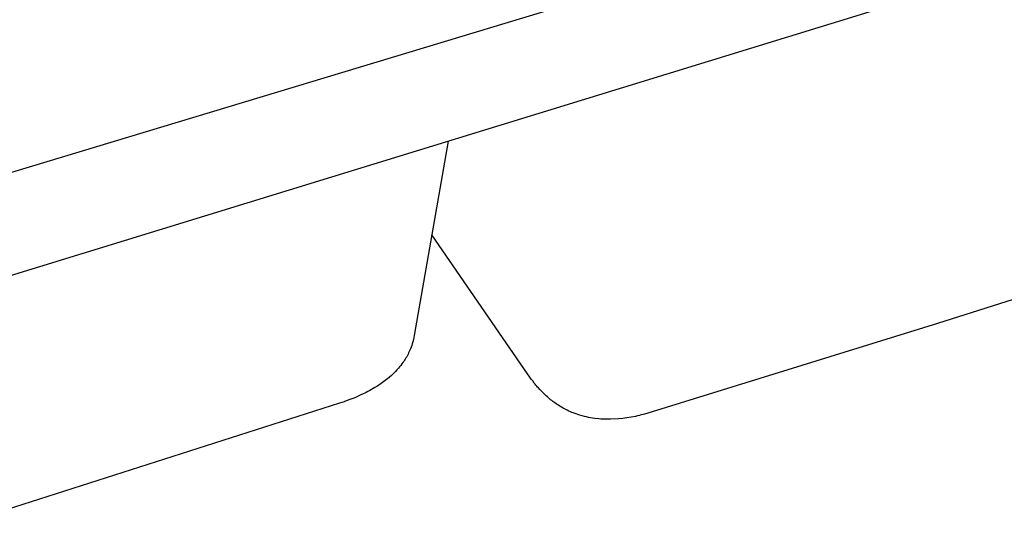
# Model space of a CAD drawing. Units: millimetres. Extents: x -931 to 987, y -764 to 838.
# Drawn here: x -722 to -473, y -762 to -634 of the extents above; entities that cross this region are included whole.
import ezdxf

# ---------------------------------------------------------------- set-up
doc = ezdxf.new("R2010")
doc.units = ezdxf.units.MM
doc.header["$MEASUREMENT"] = 0
doc.layers.add('Make2D$visible$lines', color=7, linetype='Continuous', true_color=0x000000)

msp = doc.modelspace()

# ---------------------------------------------------------------- linework, layer by layer
at = {"layer": 'Make2D$visible$lines', "color": 7, "true_color": 0xffffff}
for p, q in [((-776.58, -714.77), (-165.84, -527.06)), ((-749.77, -680.26), (-245.19, -527.88)), ((-613.9, -664.77), (-622.48, -714.08)), ((-593.75, -723.75), (-618.04, -688.55)), ((-455.34, -700.03), (-489.85, -710.97)), ((-489.85, -710.97), (-562.18, -733.4)), ((-622.83, -715.63), (-622.98, -716.15)), ((-622.69, -715.09), (-622.83, -715.63)), ((-622.57, -714.54), (-622.69, -715.09)), ((-622.48, -714.08), (-622.57, -714.54)), ((-623.9, -718.46), (-624.06, -718.79)), ((-623.74, -718.13), (-623.9, -718.46)), ((-623.59, -717.78), (-623.74, -718.13)), ((-623.44, -717.42), (-623.59, -717.78)), ((-623.29, -717.03), (-623.44, -717.42)), ((-623.13, -716.61), (-623.29, -717.03)), ((-622.98, -716.15), (-623.13, -716.61)), ((-625.36, -720.92), (-625.61, -721.26)), ((-625.14, -720.61), (-625.36, -720.92)), ((-624.95, -720.31), (-625.14, -720.61)), ((-624.76, -720.02), (-624.95, -720.31)), ((-624.58, -719.72), (-624.76, -720.02)), ((-624.4, -719.42), (-624.58, -719.72)), ((-624.23, -719.11), (-624.4, -719.42)), ((-624.06, -718.79), (-624.23, -719.11)), ((-627.27, -723.2), (-627.72, -723.65)), ((-626.86, -722.76), (-627.27, -723.2)), ((-626.5, -722.36), (-626.86, -722.76)), ((-626.18, -721.98), (-626.5, -722.36)), ((-625.88, -721.62), (-626.18, -721.98)), ((-625.61, -721.26), (-625.88, -721.62)), ((-630.5, -725.97), (-630.84, -726.2)), ((-630.18, -725.73), (-630.5, -725.97)), ((-629.49, -725.2), (-630.18, -725.73)), ((-628.83, -724.65), (-629.49, -725.2)), ((-628.24, -724.14), (-628.83, -724.65)), ((-627.72, -723.65), (-628.24, -724.14)), ((-593.35, -724.33), (-593.75, -723.75)), ((-593.16, -724.59), (-593.35, -724.33)), ((-592.82, -725.08), (-593.16, -724.59)), ((-592.45, -725.57), (-592.82, -725.08)), ((-592.06, -726.08), (-592.45, -725.57)), ((-634.64, -728.46), (-635.04, -728.66)), ((-634.2, -728.23), (-634.64, -728.46)), ((-633.74, -727.98), (-634.2, -728.23)), ((-633.3, -727.74), (-633.74, -727.98)), ((-632.88, -727.5), (-633.3, -727.74)), ((-632.44, -727.23), (-632.88, -727.5)), ((-631.96, -726.94), (-632.44, -727.23)), ((-631.43, -726.6), (-631.96, -726.94)), ((-630.84, -726.2), (-631.43, -726.6)), ((-591.85, -726.34), (-592.06, -726.08)), ((-591.64, -726.6), (-591.85, -726.34)), ((-591.43, -726.86), (-591.64, -726.6)), ((-591.22, -727.1), (-591.43, -726.86)), ((-591.02, -727.33), (-591.22, -727.1)), ((-590.67, -727.72), (-591.02, -727.33)), ((-590.34, -728.07), (-590.67, -727.72)), ((-590, -728.42), (-590.34, -728.07)), ((-589.66, -728.77), (-590, -728.42)), ((-640.26, -730.81), (-641.44, -731.2)), ((-640.17, -730.78), (-640.26, -730.81)), ((-639.64, -730.6), (-640.17, -730.78)), ((-639.04, -730.38), (-639.64, -730.6)), ((-638.59, -730.21), (-639.04, -730.38)), ((-638.04, -729.99), (-638.59, -730.21)), ((-637.56, -729.8), (-638.04, -729.99)), ((-637.05, -729.58), (-637.56, -729.8)), ((-636.52, -729.35), (-637.05, -729.58)), ((-636, -729.11), (-636.52, -729.35)), ((-635.4, -728.83), (-636, -729.11)), ((-635.04, -728.66), (-635.4, -728.83)), ((-589.26, -729.14), (-589.66, -728.77)), ((-589.01, -729.37), (-589.26, -729.14)), ((-588.74, -729.62), (-589.01, -729.37)), ((-588.45, -729.86), (-588.74, -729.62)), ((-588.18, -730.09), (-588.45, -729.86)), ((-587.92, -730.31), (-588.18, -730.09)), ((-587.65, -730.52), (-587.92, -730.31)), ((-587.37, -730.73), (-587.65, -730.52)), ((-587.1, -730.94), (-587.37, -730.73)), ((-586.82, -731.14), (-587.1, -730.94)), ((-641.44, -731.2), (-738.28, -762.14)), ((-586.55, -731.33), (-586.82, -731.14)), ((-586.26, -731.53), (-586.55, -731.33)), ((-585.94, -731.73), (-586.26, -731.53)), ((-585.59, -731.95), (-585.94, -731.73)), ((-585.2, -732.19), (-585.59, -731.95)), ((-584.75, -732.44), (-585.2, -732.19)), ((-584.26, -732.7), (-584.75, -732.44)), ((-583.76, -732.96), (-584.26, -732.7)), ((-583.3, -733.18), (-583.76, -732.96)), ((-582.88, -733.36), (-583.3, -733.18)), ((-582.51, -733.52), (-582.88, -733.36)), ((-582.18, -733.65), (-582.51, -733.52)), ((-562.18, -733.4), (-564.17, -733.99)), ((-581.92, -733.75), (-582.18, -733.65)), ((-581.49, -733.91), (-581.92, -733.75)), ((-581.06, -734.06), (-581.49, -733.91)), ((-580.48, -734.24), (-581.06, -734.06)), ((-579.89, -734.41), (-580.48, -734.24)), ((-579.37, -734.55), (-579.89, -734.41)), ((-578.85, -734.67), (-579.37, -734.55)), ((-578.33, -734.78), (-578.85, -734.67)), ((-577.8, -734.88), (-578.33, -734.78)), ((-577.27, -734.97), (-577.8, -734.88)), ((-576.74, -735.05), (-577.27, -734.97)), ((-575.68, -735.17), (-576.74, -735.05)), ((-575.2, -735.21), (-575.68, -735.17)), ((-574.72, -735.24), (-575.2, -735.21)), ((-573.76, -735.27), (-574.72, -735.24)), ((-573.27, -735.28), (-573.76, -735.27)), ((-572.79, -735.27), (-573.27, -735.28)), ((-570.74, -735.17), (-572.79, -735.27)), ((-569.66, -735.06), (-570.74, -735.17)), ((-568.58, -734.92), (-569.66, -735.06)), ((-567.49, -734.74), (-568.58, -734.92)), ((-566.38, -734.53), (-567.49, -734.74)), ((-565.88, -734.42), (-566.38, -734.53)), ((-565.38, -734.3), (-565.88, -734.42)), ((-565.27, -734.27), (-565.38, -734.3)), ((-564.17, -733.99), (-565.27, -734.27))]:
    msp.add_line(p, q, dxfattribs=at)

doc.saveas('drawing.dxf')
